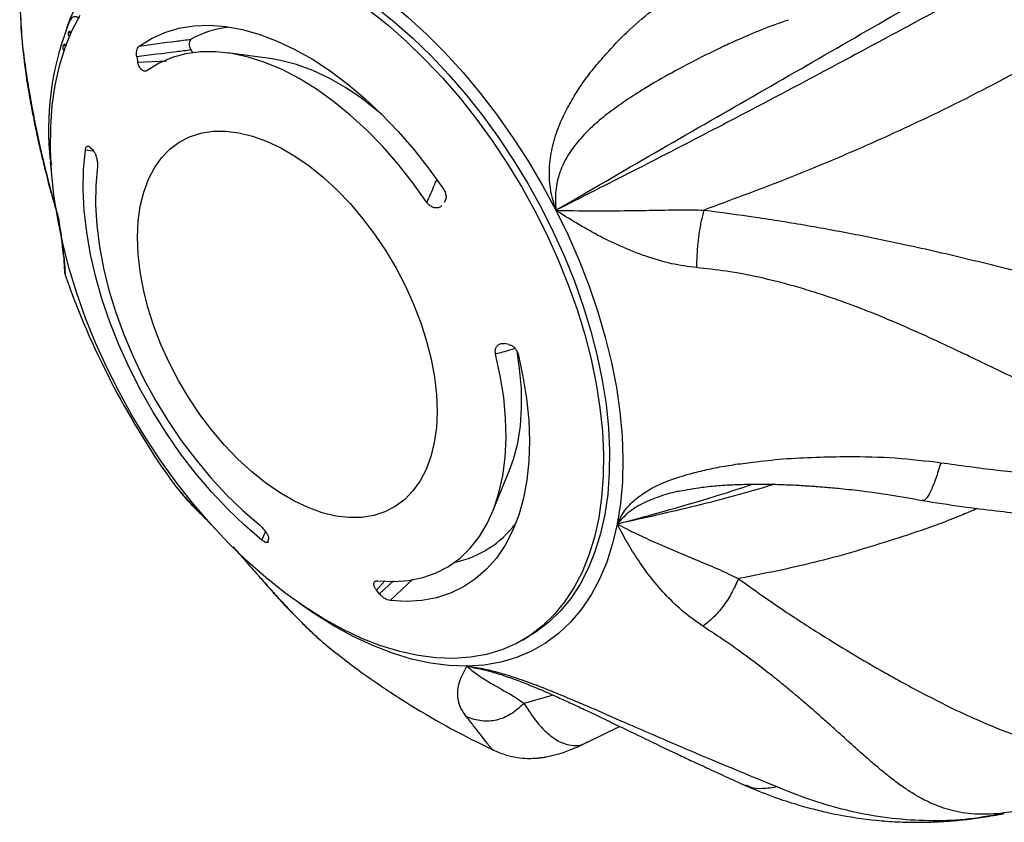
# Model space of a CAD drawing. Units: inches. Extents: x 33 to 1919, y 28 to 1228.
# Drawn here: x 1354 to 1363, y 773 to 779 of the extents above; entities that cross this region are included whole.
import ezdxf

# ---------------------------------------------------------------- set-up
doc = ezdxf.new("R2010")
doc.units = ezdxf.units.IN
doc.header["$LTSCALE"] = 115
doc.header["$MEASUREMENT"] = 0

msp = doc.modelspace()

# ---------------------------------------------------------------- linework, layer by layer
at = {"color": 7, "linetype": 'Continuous', "lineweight": 25}
for p, q in [((1354.7992989, 779.1038623), (1354.7910271, 779.099087)), ((1354.811989, 779.0968106), (1354.8038365, 779.0921043)), ((1354.7562495, 778.9954144), (1354.7479406, 778.9906178)), ((1355.8129428, 778.9504671), (1355.8252136, 778.9288341)), ((1356.4882468, 778.8766545), (1356.116924, 778.9272892)), ((1355.3595053, 778.8924985), (1355.3676905, 778.8502537)), ((1354.9692292, 778.1405205), (1354.9893239, 778.1212225)), ((1358.4647096, 776.4930247), (1358.4268112, 776.5010601)), ((1358.3282341, 775.0967727), (1358.4700771, 775.4436517)), ((1356.4569739, 774.8501321), (1356.459874, 774.8688628)), ((1357.3850319, 774.4127182), (1357.359612, 774.4447967)), ((1358.5779742, 774.0266538), (1358.6287975, 774.0559934)), ((1359.120263, 773.1748909), (1359.3872278, 773.3069614)), ((1359.1158469, 773.1767743), (1359.1185672, 773.1784757)), ((1362.5804174, 772.5806479), (1362.5971067, 772.5831909))]:
    msp.add_line(p, q, dxfattribs=at)
at = {"color": 8, "linetype": 'Continuous', "lineweight": 25}
for p, q in [((1355.3676905, 778.8502537), (1355.6077453, 778.8612064)), ((1354.4455808, 778.7032386), (1354.4386798, 778.7441879)), ((1354.9907322, 778.1057192), (1354.9307388, 778.1161981)), ((1357.9269276, 777.6824166), (1357.9369625, 777.7048029)), ((1356.402206, 774.8618098), (1356.4343587, 774.931054)), ((1357.4297999, 774.5219334), (1357.359612, 774.4447967)), ((1357.3850319, 774.4127182), (1357.501904, 774.5221993)), ((1357.6636404, 774.5342741), (1357.4727387, 774.3572445)), ((1358.8335486, 773.5676134), (1358.5900098, 773.4985213))]:
    msp.add_line(p, q, dxfattribs=at)
at = {"color": 7, "linetype": 'Continuous', "lineweight": 25, "flags": 128}
for points in [[(1356.9644229, 779.692642), (1357.1295636, 779.5954122), (1357.2941975, 779.485323), (1357.4575401, 779.3628989), (1357.6188129, 779.2287235), (1357.7772475, 779.0834361), (1357.9320888, 778.927729), (1358.082599, 778.7623444), (1358.2280607, 778.5880702), (1358.3677808, 778.4057371), (1358.5010935, 778.2162139), (1358.6273635, 778.0204038), (1358.745989, 777.8192398), (1358.8564047, 777.6136807)], [(1357.3486515, 779.3126421), (1357.5068741, 779.1865906), (1357.6626144, 779.0493115), (1357.8151137, 778.9014735), (1357.963629, 778.743797), (1358.1074368, 778.57705), (1358.2458365, 778.402045), (1358.3781537, 778.2196346), (1358.5037439, 778.0307075), (1358.6219951, 777.8361841), (1358.7323314, 777.6370121), (1358.8342151, 777.4341619), (1358.9271498, 777.2286216), (1359.0106829, 777.0213928), (1359.0844072, 776.8134849), (1359.1479637, 776.6059109), (1359.2010428, 776.3996821), (1359.2433857, 776.1958032), (1359.2747863, 775.9952675), (1359.2950915, 775.7990519), (1359.3042025, 775.6081125), (1359.3020747, 775.4233794), (1359.2887187, 775.2457526), (1359.2641994, 775.0760976), (1359.2286364, 774.9152408), (1359.1822028, 774.763966), (1359.125125, 774.6230101), (1359.0576809, 774.4930599), (1358.9801992, 774.3747484), (1358.8930573, 774.2686521), (1358.7966799, 774.1752879), (1358.6915363, 774.0951106), (1358.6287975, 774.0559934)], [(1357.2978282, 779.2833025), (1357.4560508, 779.157251), (1357.6117911, 779.0199718), (1357.7642904, 778.8721338), (1357.9128057, 778.7144573), (1358.0566135, 778.5477103), (1358.1950132, 778.3727054), (1358.3273304, 778.190295), (1358.4529206, 778.0013679), (1358.5711718, 777.8068445), (1358.6815081, 777.6076725), (1358.7833918, 777.4048222), (1358.8763265, 777.199282), (1358.9598596, 776.9920531), (1359.0335839, 776.7841452), (1359.0971404, 776.5765713), (1359.1502195, 776.3703425), (1359.1925624, 776.1664636), (1359.223963, 775.9659278), (1359.2442682, 775.7697123), (1359.2533792, 775.5787728), (1359.2512514, 775.3940397), (1359.2378954, 775.2164129), (1359.2133761, 775.0467579), (1359.1778131, 774.8859011), (1359.1313795, 774.7346263), (1359.0743017, 774.5936704), (1359.0068576, 774.4637202), (1358.9293759, 774.3454087), (1358.842234, 774.2393125), (1358.7458566, 774.1459483), (1358.640713, 774.065771), (1358.5273156, 773.9991712), (1358.4062169, 773.9464734), (1358.2780068, 773.9079344), (1358.14331, 773.8837419), (1358.0027826, 773.8740138), (1357.8571093, 773.8787974), (1357.7069999, 773.8980695), (1357.5531856, 773.9317361), (1357.3964158, 773.9796333), (1357.2374542, 774.0415277), (1357.0770754, 774.1171177), (1356.9160607, 774.2060351), (1356.7551944, 774.3078467), (1356.5952604, 774.4220564), (1356.4370379, 774.5481079), (1356.2812975, 774.6853871), (1356.1287982, 774.8332251), (1355.9802829, 774.9909016), (1355.8364751, 775.1576486), (1355.6980755, 775.3326535), (1355.5657582, 775.5150639), (1355.4401681, 775.703991), (1355.3219168, 775.8985144), (1355.2115805, 776.0976864), (1355.1096969, 776.3005367), (1355.0167621, 776.5060769), (1354.9332291, 776.7133058), (1354.8595047, 776.9212137), (1354.7959482, 777.1287876), (1354.7428692, 777.3350164), (1354.7005262, 777.5388953), (1354.6691256, 777.7394311), (1354.6488204, 777.9356466), (1354.6397095, 778.1265861), (1354.6418372, 778.3113192), (1354.6551932, 778.488946), (1354.6797125, 778.658601), (1354.7152755, 778.8194578), (1354.7617091, 778.9707326), (1354.8187869, 779.1116885), (1354.886231, 779.2416387)], [(1355.3809297, 778.9836191), (1355.4832493, 779.0477114), (1355.5937063, 779.097346), (1355.7116047, 779.1322102), (1355.8362014, 779.1520841), (1355.9667114, 779.1568427), (1356.1023122, 779.1464559), (1356.2421494, 779.1209892), (1356.3853416, 779.080603), (1356.5309867, 779.0255519), (1356.6781668, 778.9561827), (1356.8259545, 778.8729326), (1356.9734184, 778.7763262), (1357.1196293, 778.6669723), (1357.2636659, 778.5455599), (1357.4046205, 778.4128542), (1357.5416048, 778.2696913), (1357.6737557, 778.1169736), (1357.8002404, 777.9556632), (1357.9202618, 777.7867767)], [(1357.7809337, 777.6790003), (1357.6642549, 777.842568), (1357.5410178, 777.9983179), (1357.4120855, 778.1451591), (1357.2783613, 778.282063), (1357.1407819, 778.4080706), (1357.0003109, 778.5222993), (1356.8579324, 778.6239489), (1356.7146436, 778.7123073), (1356.5714483, 778.7867558), (1356.4293495, 778.8467727), (1356.2893426, 778.8919376), (1356.1524082, 778.9219342), (1356.0195057, 778.9365524), (1355.8915659, 778.9356898), (1355.769485, 778.9193524), (1355.6541182, 778.8876546), (1355.5462736, 778.8408186), (1355.4467066, 778.7791723)], [(1357.4082642, 778.4092326), (1357.3734668, 778.4388709), (1357.2382738, 778.5448322), (1357.1014614, 778.6376653), (1356.9641244, 778.7166275), (1356.8273616, 778.7810867), (1356.6922676, 778.8305273), (1356.5599234, 778.8645535), (1356.4882468, 778.8766545)], [(1355.8941085, 778.2565975), (1355.9944058, 778.2725271), (1356.1003263, 778.2738668), (1356.2109108, 778.2606044), (1356.325158, 778.2328601), (1356.442033, 778.1908852), (1356.5604776, 778.1350597), (1356.679419, 778.0658893), (1356.79778, 777.9840002), (1356.9144889, 777.8901343), (1357.0284886, 777.7851414), (1357.1387467, 777.6699724), (1357.2442648, 777.5456704), (1357.3440873, 777.4133611), (1357.4373101, 777.2742425), (1357.523089, 777.1295747), (1357.6006472, 776.9806677), (1357.6692823, 776.8288701), (1357.7283727, 776.6755566), (1357.7773833, 776.5221156), (1357.8158702, 776.3699366), (1357.843485, 776.220398), (1357.8599775, 776.0748538), (1357.8651983, 775.9346222), (1357.8591003, 775.8009731), (1357.8417385, 775.6751169), (1357.8132703, 775.5581934), (1357.7739534, 775.4512613), (1357.7241439, 775.3552892), (1357.664293, 775.2711462), (1357.5949425, 775.1995942), (1357.5167206, 775.1412812), (1357.4303357, 775.0967354), (1357.33657, 775.0663602), (1357.2362728, 775.0504306), (1357.1303522, 775.0490909), (1357.0197677, 775.0623533), (1356.9055205, 775.0900975), (1356.7886455, 775.1320725), (1356.6702009, 775.187898), (1356.5512596, 775.2570684), (1356.4328985, 775.3389574), (1356.3161896, 775.4328234), (1356.2021899, 775.5378163), (1356.0919318, 775.6529852), (1355.9864137, 775.7772872), (1355.8865912, 775.9095966), (1355.7933684, 776.0487152), (1355.7075895, 776.193383), (1355.6300313, 776.34229), (1355.5613963, 776.4940876), (1355.5023058, 776.6474011), (1355.4532952, 776.8008421), (1355.4148083, 776.953021), (1355.3871935, 777.1025597), (1355.370701, 777.2481039), (1355.3654802, 777.3883355), (1355.3715783, 777.5219845), (1355.38894, 777.6478407), (1355.4174082, 777.7647643), (1355.4567251, 777.8716963), (1355.5065346, 777.9676685), (1355.5663855, 778.0518115), (1355.635736, 778.1233635), (1355.7139579, 778.1816764), (1355.8003428, 778.2262222), (1355.8941085, 778.2565975)], [(1356.402206, 774.8618098), (1356.2586811, 774.9854101), (1356.1184071, 775.1201515), (1355.9822681, 775.2651849), (1355.8511218, 775.4195964), (1355.7257948, 775.5824131), (1355.6070767, 775.7526088), (1355.4957157, 775.929111), (1355.3924136, 776.1108077), (1355.2978212, 776.2965537), (1355.2125347, 776.4851785), (1355.1370916, 776.6754937), (1355.0719671, 776.8662998), (1355.0175718, 777.0563945), (1354.9742483, 777.2445799), (1354.9422697, 777.4296701), (1354.9218375, 777.6104988), (1354.9130805, 777.7859265), (1354.9160538, 777.9548478), (1354.9307388, 778.1161981)], [(1355.0313174, 777.9788066), (1355.0175029, 777.8219912), (1355.01567, 777.6575022), (1355.0258314, 777.4864918), (1355.047916, 777.3101579), (1355.0817691, 777.1297357), (1355.1271535, 776.946489), (1355.1837514, 776.7617014), (1355.2511663, 776.5766672), (1355.328926, 776.3926827), (1355.4164858, 776.2110365), (1355.5132323, 776.0330011), (1355.6184879, 775.8598235), (1355.7315152, 775.6927169), (1355.8515226, 775.5328517), (1355.9776694, 775.3813479), (1356.109072, 775.2392665), (1356.2448099, 775.1076029), (1356.3839324, 774.9872794)], [(1358.8564047, 777.6136807), (1358.9580844, 777.4047061), (1359.0505437, 777.1933117), (1359.1333419, 776.980505), (1359.2060843, 776.7673001), (1359.2684244, 776.554713), (1359.3200652, 776.3437568), (1359.3607604, 776.1354367), (1359.3903161, 775.9307456), (1359.4085916, 775.7306589), (1359.4154997, 775.5361301), (1359.4110075, 775.3480862), (1359.3951365, 775.1674232), (1359.3679621, 774.9950023)], [(1358.4700771, 775.4436517), (1358.5035603, 775.5366966), (1358.5379533, 775.6703806), (1358.5603265, 775.8139383), (1358.570501, 775.966221), (1358.5683953, 776.12601), (1358.5540262, 776.2920268), (1358.5320849, 776.4379916)], [(1357.3717083, 774.5217191), (1357.5022016, 774.5149669), (1357.6272718, 774.523706), (1357.7460426, 774.5478752), (1357.8576822, 774.5873052), (1357.9614085, 774.6417198), (1358.056495, 774.7107378), (1358.1422757, 774.7938759), (1358.2181495, 774.8905515), (1358.2835852, 775.0000877), (1358.3381242, 775.1217169), (1358.3813846, 775.2545874), (1358.4130634, 775.3977683), (1358.4329386, 775.5502568), (1358.440871, 775.7109845), (1358.4368051, 775.8788258), (1358.4207693, 776.052605), (1358.3928759, 776.2311046), (1358.3533204, 776.4130744)], [(1358.5406036, 776.4147904), (1358.5818089, 776.2270978), (1358.6116259, 776.0427218), (1358.6298666, 775.8628242), (1358.6364161, 775.6885387), (1358.6312331, 775.5209635), (1358.6143504, 775.3611546), (1358.5858742, 775.210119), (1358.5459841, 775.0688086), (1358.4949314, 774.9381137), (1358.4330377, 774.818858), (1358.3606932, 774.711793), (1358.2783538, 774.6175933), (1358.1865382, 774.5368525), (1358.0858251, 774.4700795), (1357.9768491, 774.417695), (1357.8602969, 774.3800291), (1357.7369031, 774.3573192), (1357.6074451, 774.3497083), (1357.4727387, 774.3572445)], [(1359.3679621, 774.9950023), (1359.329614, 774.8316449), (1359.2802749, 774.6781297), (1359.22018, 774.5351881), (1359.1496155, 774.4035013), (1359.0689177, 774.283697), (1358.9784713, 774.1763459), (1358.8787073, 774.0819598), (1358.770101, 774.0009883), (1358.65317, 773.9338174), (1358.5284716, 773.8807671), (1358.3966, 773.8420903), (1358.2581836, 773.8179712), (1358.113882, 773.8085249)]]:
    msp.add_lwpolyline(points, dxfattribs=at)
at = {"color": 8, "linetype": 'Continuous', "lineweight": 25, "flags": 128}
for points in [[(1354.6508062, 777.9106872), (1354.6455724, 777.9638219), (1354.641088, 778.0171776)], [(1358.113882, 773.8085249), (1357.964383, 773.8137963), (1357.8103989, 773.8337603), (1357.6526635, 773.8683217), (1357.4919286, 773.917316), (1357.32896, 773.9805095), (1357.1645345, 774.0576011), (1356.9994356, 774.1482235), (1356.83445, 774.2519448), (1356.7147014, 774.3355292)]]:
    msp.add_lwpolyline(points, dxfattribs=at)
at = {"color": 8, "linetype": 'Continuous', "lineweight": 25}
msp.add_arc((1356.1165348, 778.64371), 1.4302098, 134.35245662, 160.01495562, dxfattribs=at)
at = {"color": 7, "linetype": 'Continuous', "lineweight": 25}
for centre, radius, start, end in [((1357.0718173, 778.2831035), 2.4479989, 158.25070502, 184.33928222), ((1356.2337451, 778.2850769), 0.8638934, 96.93604853, 119.09144701), ((1361.2754795, 779.3517205), 6.9, 199.29941675, 215.21788873), ((1357.8433669, 775.5064951), 0.8460497, 281.70489985, 323.21739669), ((1361.2754795, 779.3517205), 6.9, 231.71442927, 244.77656929)]:
    msp.add_arc(centre, radius, start, end, dxfattribs=at)
for points, knots in [([(1354.5322782, 780.8144974), (1354.5077865, 780.692003), (1354.4589188, 780.4475924), (1354.4122007, 780.0795302), (1354.3854997, 779.713885), (1354.3818064, 779.3557582), (1354.3985013, 779.0112544), (1354.428446, 778.7989493), (1354.4431932, 778.6943933)], [0, 0, 0, 0, 0.167557536, 0.334323972, 0.50147676, 0.670019699, 0.837491375, 1, 1, 1, 1]), ([(1363.6897494, 780.1574702), (1363.4360909, 780.0252687), (1362.9298638, 779.7614339), (1362.1521628, 779.3423689), (1361.4245092, 778.9495449), (1360.7493683, 778.5893028), (1360.1307559, 778.2643446), (1359.5009982, 777.9398583), (1359.0711852, 777.7223759), (1358.856398, 777.613695)], [0, 0, 0, 0, 0.168616873, 0.336509194, 0.503437396, 0.628083245, 0.752317948, 0.876227743, 1, 1, 1, 1]), ([(1358.8564044, 777.6136807), (1358.8399052, 777.6675477), (1358.8069487, 777.7751449), (1358.7975205, 777.9444059), (1358.8172383, 778.1131568), (1358.8618519, 778.2726825), (1358.9259988, 778.4176746), (1358.9978914, 778.5478646), (1359.0772059, 778.6750007), (1359.1700345, 778.7980055), (1359.2943588, 778.9397356), (1359.4493123, 779.1072419), (1359.6496192, 779.275443), (1359.8963206, 779.4611045), (1360.1922913, 779.6446271), (1360.4335409, 779.7426033), (1360.5529982, 779.7911172)], [0, 0, 0, 0, 0.055404603, 0.11066851, 0.167689272, 0.226030785, 0.277843699, 0.328721566, 0.377194956, 0.429655552, 0.484528805, 0.567497768, 0.658161679, 0.745138726, 0.873802798, 1, 1, 1, 1]), ([(1364.1587025, 779.6663315), (1363.9389654, 779.5165521), (1363.4992918, 779.2168576), (1362.7879533, 778.806522), (1362.0902104, 778.4461064), (1361.4110031, 778.1336573), (1360.7633727, 777.8625792), (1360.3142905, 777.6972076), (1360.0913252, 777.615102)], [0, 0, 0, 0, 0.183980603, 0.368128101, 0.552737414, 0.703710229, 0.85289476, 1, 1, 1, 1]), ([(1354.8808627, 779.2177724), (1354.8723818, 779.2215776), (1354.8511026, 779.2311251), (1354.8255774, 779.2277754), (1354.807628, 779.2104858), (1354.7997773, 779.1938033), (1354.7980814, 779.1901997)], [0, 0, 0, 0, 0.22063573, 0.553593599, 0.903570029, 1, 1, 1, 1]), ([(1360.3730011, 779.035573), (1360.4401916, 779.0652886), (1360.5813315, 779.1277091), (1360.723552, 779.1775659), (1360.7980675, 779.203688)], [0, 0, 0, 0, 0.4760564723, 1, 1, 1, 1]), ([(1354.8038365, 779.0921043), (1354.8025321, 779.0937667), (1354.799923, 779.0970917), (1354.7958256, 779.0996626), (1354.7921229, 779.1000104), (1354.7891761, 779.0979125), (1354.7872761, 779.0937323), (1354.7865606, 779.0880497), (1354.7871039, 779.0814093), (1354.7889104, 779.0744938), (1354.7912294, 779.0694528), (1354.7928434, 779.0670204), (1354.7932382, 779.0664254)], [0, 0, 0, 0, 0.109933569, 0.21988826, 0.329674361, 0.437929069, 0.541857222, 0.645475882, 0.7484956, 0.855099056, 0.964555219, 1, 1, 1, 1]), ([(1354.811989, 779.0968106), (1354.8106927, 779.0984913), (1354.8081001, 779.1018528), (1354.8040824, 779.1043204), (1354.8010609, 779.104977), (1354.7997788, 779.1039002), (1354.7994472, 779.1036218)], [0, 0, 0, 0, 0.298774022, 0.597604063, 0.895945888, 1, 1, 1, 1]), ([(1354.7439856, 778.9854311), (1354.7433518, 778.9832548), (1354.7420845, 778.978903), (1354.7422168, 778.9699585), (1354.7439719, 778.960397), (1354.7471259, 778.9516343), (1354.750028, 778.9470017), (1354.7512733, 778.9450136)], [0, 0, 0, 0, 0.205488887, 0.410922965, 0.619409476, 0.836675485, 1, 1, 1, 1]), ([(1354.7656959, 778.9807188), (1354.763847, 778.9830365), (1354.7601491, 778.9876719), (1354.7544745, 778.9913175), (1354.7494348, 778.9918594), (1354.7459122, 778.9894668), (1354.744497, 778.9865024), (1354.7439856, 778.9854311)], [0, 0, 0, 0, 0.219447006, 0.438895141, 0.659049595, 0.876784486, 1, 1, 1, 1]), ([(1354.7738299, 778.9854144), (1354.7719914, 778.9877576), (1354.7683143, 778.9924439), (1354.7627601, 778.9959376), (1354.7586377, 778.9969313), (1354.7569076, 778.9954558), (1354.7564597, 778.9950738)], [0, 0, 0, 0, 0.298140298, 0.596274802, 0.895496142, 1, 1, 1, 1]), ([(1355.3595053, 778.8924985), (1355.3582828, 778.9015184), (1355.3558388, 778.9195512), (1355.3586228, 778.9453093), (1355.3659299, 778.967029), (1355.3744457, 778.9785907), (1355.3799644, 778.9828705), (1355.3809297, 778.9836191)], [0, 0, 0, 0, 0.230258844, 0.460341181, 0.695690903, 0.946774657, 1, 1, 1, 1]), ([(1355.3809297, 778.9836191), (1355.4832742, 778.9977614), (1355.6273717, 779.0176733), (1355.771852, 779.034973), (1355.8137158, 779.0399857)], [0, 0, 0, 0, 0.710245217, 1, 1, 1, 1]), ([(1355.8137158, 779.0399857), (1355.8095067, 779.0367127), (1355.8010711, 779.0301533), (1355.7956961, 779.0116605), (1355.7970804, 778.9896533), (1355.8034863, 778.968545), (1355.8100986, 778.9559043), (1355.8129428, 778.9504671)], [0, 0, 0, 0, 0.222540662, 0.445989715, 0.651542468, 0.85011484, 1, 1, 1, 1]), ([(1360.3731011, 779.0353469), (1360.3575057, 779.028452), (1360.3038538, 779.004732), (1360.251356, 778.9785981), (1360.2141182, 778.9600607)], [0, 0, 0, 0, 0.290678003, 1, 1, 1, 1]), ([(1355.8129428, 778.9504671), (1355.7713438, 778.9456077), (1355.6199765, 778.9279254), (1355.4689943, 778.9073902), (1355.3595053, 778.8924985)], [0, 0, 0, 0, 0.274821702, 1, 1, 1, 1]), ([(1355.4467066, 778.7791723), (1355.4410981, 778.776428), (1355.4298888, 778.7709432), (1355.4105683, 778.7767985), (1355.3922533, 778.7926309), (1355.3762819, 778.8179789), (1355.3705385, 778.8395548), (1355.3676905, 778.8502537)], [0, 0, 0, 0, 0.199097514, 0.397922188, 0.602915739, 0.803096231, 1, 1, 1, 1]), ([(1354.4386793, 778.7441797), (1354.4484589, 778.6849811), (1354.4687069, 778.5624142), (1354.5064016, 778.3598458), (1354.5499776, 778.1526065), (1354.5978527, 777.9473962), (1354.6486066, 777.7487237), (1354.6860993, 777.6189038), (1354.7046483, 777.554677)], [0, 0, 0, 0, 0.164119892, 0.339799687, 0.51553827, 0.683103539, 0.843219332, 1, 1, 1, 1]), ([(1354.4406278, 778.7026471), (1354.4474777, 778.6612637), (1354.459225, 778.5902926), (1354.4765779, 778.4940524), (1354.4908792, 778.4180661), (1354.5044205, 778.3492524), (1354.5191386, 778.2780131), (1354.5349177, 778.2045789), (1354.5505398, 778.1347918), (1354.5648726, 778.0730482), (1354.5793619, 778.0124498), (1354.5961808, 777.944272), (1354.6159746, 777.8671105), (1354.6390559, 777.780779), (1354.6678119, 777.677325), (1354.6911495, 777.5996218), (1354.7046483, 777.554677)], [0, 0, 0, 0, 0.1175939138, 0.2016694268, 0.260182628, 0.3200270026, 0.3832813498, 0.4472309012, 0.5110100119, 0.5636098556, 0.6059428777, 0.6662713183, 0.7377321418, 0.8023914023, 0.8856998531, 1, 1, 1, 1]), ([(1354.6308356, 778.097882), (1354.6322411, 778.0790677), (1354.6347093, 778.046027), (1354.644857, 778.0100989), (1354.6492263, 777.9946294)], [0, 0, 0, 0, 0.569429789, 1, 1, 1, 1]), ([(1354.9307388, 778.1161981), (1354.9322273, 778.1235667), (1354.9352079, 778.138321), (1354.9451414, 778.1492588), (1354.9570582, 778.1502243), (1354.9654577, 778.1435275), (1354.9692292, 778.1405205)], [0, 0, 0, 0, 0.269419437, 0.539458417, 0.793207557, 1, 1, 1, 1]), ([(1354.9893239, 778.1212225), (1354.9938356, 778.1160432), (1355.0028486, 778.1056967), (1355.0150059, 778.0810156), (1355.0249309, 778.0519719), (1355.0314026, 778.0198605), (1355.0329062, 777.9947687), (1355.0316669, 777.9823178), (1355.0313174, 777.9788066)], [0, 0, 0, 0, 0.1704117268, 0.340428125, 0.5207768191, 0.7157187242, 0.9198323282, 1, 1, 1, 1]), ([(1357.9202618, 777.7867767), (1357.9255541, 777.7775412), (1357.9361509, 777.7590489), (1357.9415209, 777.7283439), (1357.9384412, 777.7013373), (1357.9304954, 777.6882797), (1357.9269276, 777.6824166)], [0, 0, 0, 0, 0.269419437, 0.539458417, 0.793207557, 1, 1, 1, 1]), ([(1357.9054399, 777.6541573), (1357.8999724, 777.6485714), (1357.88905, 777.6374126), (1357.8659358, 777.6311048), (1357.8401197, 777.6332256), (1357.8129955, 777.645364), (1357.7929152, 777.6625596), (1357.7835693, 777.6753839), (1357.7809337, 777.6790003)], [0, 0, 0, 0, 0.170411727, 0.340428125, 0.520776819, 0.715718724, 0.919832328, 1, 1, 1, 1]), ([(1360.0282381, 777.1347603), (1359.9589108, 777.1439082), (1359.8153729, 777.1628484), (1359.6045891, 777.2284722), (1359.3982083, 777.3084646), (1359.2054744, 777.4034391), (1359.0258938, 777.5052639), (1358.912505, 777.5778055), (1358.8564073, 777.6136946)], [0, 0, 0, 0, 0.164119892, 0.339799687, 0.51553827, 0.683103539, 0.843219332, 1, 1, 1, 1]), ([(1358.8564122, 777.6136944), (1358.9550752, 777.6112532), (1359.1591064, 777.6062048), (1359.4370424, 777.6108016), (1359.6847787, 777.6137652), (1359.892194, 777.6178208), (1360.0261165, 777.6159673), (1360.0912249, 777.6150662)], [0, 0, 0, 0, 0.240213619, 0.496752053, 0.674339531, 0.841675427, 1, 1, 1, 1]), ([(1360.0915706, 777.6149694), (1360.0830682, 777.5836375), (1360.066963, 777.5242889), (1360.0469029, 777.4033827), (1360.0332254, 777.2684732), (1360.0299611, 777.1809521), (1360.0282378, 777.134747)], [0, 0, 0, 0, 0.263965454, 0.5, 0.736034546, 1, 1, 1, 1]), ([(1360.0915706, 777.6149694), (1360.2342714, 777.5961938), (1360.5201735, 777.5585767), (1360.9544296, 777.4884953), (1361.3832553, 777.4091138), (1361.848532, 777.3124407), (1362.3450474, 777.1971794), (1362.867874, 777.0638197), (1363.3288758, 776.9405332), (1363.7322781, 776.8360832), (1364.0829922, 776.7525925), (1364.4245324, 776.6846103), (1364.7214529, 776.6450367), (1364.975985, 776.6350743), (1365.1898032, 776.6476714), (1365.3818598, 776.6835574), (1365.5511557, 776.7393598), (1365.6974486, 776.8088232), (1365.8380095, 776.8960378), (1365.9247457, 776.9690029), (1365.9683782, 777.0057078)], [0, 0, 0, 0, 0.065949861, 0.132131137, 0.198129285, 0.263106003, 0.348829779, 0.434215787, 0.518990673, 0.581393294, 0.642973523, 0.704066623, 0.764720651, 0.804484455, 0.843868112, 0.883230194, 0.912508117, 0.941514408, 0.970578991, 1, 1, 1, 1]), ([(1354.7046488, 777.5546835), (1354.7094252, 777.523938), (1354.7185772, 777.4650275), (1354.7285944, 777.3928351), (1354.7355538, 777.3365423), (1354.7396623, 777.2961091), (1354.7423141, 777.2689599), (1354.7441059, 777.2479688), (1354.7451243, 777.2455239), (1354.7457384, 777.2440497)], [0, 0, 0, 0, 0.172863761, 0.331219285, 0.478635247, 0.616206418, 0.733221569, 0.839135582, 1, 1, 1, 1]), ([(1354.7497633, 777.2378862), (1354.7498542, 777.2318779), (1354.7504459, 777.1927726), (1354.7532042, 777.1543422), (1354.7561581, 777.1168637), (1354.758145, 777.0962519), (1354.7610868, 777.0785568), (1354.7627679, 777.0729866), (1354.7635999, 777.0702302)], [0, 0, 0, 0, 0.058186263, 0.378704931, 0.527604389, 0.669078026, 0.836243404, 1, 1, 1, 1]), ([(1366.1280717, 775.9645724), (1366.0645118, 775.9242218), (1365.937484, 775.8435789), (1365.7391276, 775.7471194), (1365.5360938, 775.6691771), (1365.3473064, 775.6167859), (1365.1744424, 775.5836072), (1365.0183458, 775.5646983), (1364.859905, 775.556246), (1364.6990616, 775.5581548), (1364.5308359, 775.5706307), (1364.3548887, 775.5946447), (1364.1708624, 775.6310455), (1363.9832064, 775.6788954), (1363.8014662, 775.7348185), (1363.6245208, 775.7972378), (1363.4510549, 775.8647027), (1363.2699134, 775.9407125), (1363.0854447, 776.0228059), (1362.8948962, 776.1113738), (1362.695194, 776.2065625), (1362.4909536, 776.304942), (1362.2812707, 776.4060189), (1362.0585194, 776.5115607), (1361.839904, 776.6110968), (1361.6383583, 776.6982007), (1361.4731473, 776.7656046), (1361.3170692, 776.825596), (1361.1619247, 776.8812037), (1361.0050524, 776.9328588), (1360.8012326, 776.9938568), (1360.5597138, 777.0546889), (1360.2856959, 777.1074954), (1360.111283, 777.1259568), (1360.0282378, 777.134747)], [0, 0, 0, 0, 0.036384028, 0.072715417, 0.109177034, 0.145945457, 0.172880562, 0.200080957, 0.22760249, 0.255495175, 0.283802729, 0.315106786, 0.347024516, 0.379585561, 0.412809945, 0.441617841, 0.47161512, 0.50278732, 0.535112477, 0.566158457, 0.599623619, 0.635441336, 0.667278075, 0.701913601, 0.74225563, 0.769860783, 0.794637786, 0.81702321, 0.839511078, 0.86295717, 0.885222436, 0.927136643, 0.965306716, 1, 1, 1, 1]), ([(1358.3533204, 776.4130744), (1358.35179, 776.4232108), (1358.3487312, 776.4434697), (1358.3567104, 776.4707097), (1358.3731832, 776.4914097), (1358.397552, 776.5037231), (1358.417112, 776.5019429), (1358.4268112, 776.5010601)], [0, 0, 0, 0, 0.199097514, 0.397922188, 0.602915739, 0.803096231, 1, 1, 1, 1]), ([(1358.4647096, 776.4930247), (1358.4727349, 776.4905359), (1358.4887794, 776.4855602), (1358.5107368, 776.4685953), (1358.5284898, 776.4464889), (1358.5372293, 776.4274446), (1358.5401013, 776.4166742), (1358.5406036, 776.4147904)], [0, 0, 0, 0, 0.230258844, 0.460341181, 0.695690903, 0.946774657, 1, 1, 1, 1]), ([(1362.0679431, 775.5072726), (1362.2248509, 775.4855418), (1362.5357866, 775.4424791), (1362.9895258, 775.3996985), (1363.4268314, 775.375845), (1363.8461502, 775.3733422), (1364.2911478, 775.3947902), (1364.7568517, 775.4501432), (1365.2397846, 775.5534229), (1365.6986983, 775.6974886), (1365.980753, 775.8318555), (1366.1213948, 775.8988552)], [0, 0, 0, 0, 0.104009288, 0.206109603, 0.306219479, 0.404279446, 0.500253874, 0.626080839, 0.749815888, 0.875249959, 1, 1, 1, 1]), ([(1359.3679618, 774.9950024), (1359.3860922, 775.032375), (1359.4223069, 775.1070254), (1359.5154671, 775.2030936), (1359.6331399, 775.2844041), (1359.7663347, 775.3489898), (1359.9073228, 775.3966075), (1360.0457685, 775.4335046), (1360.1882918, 775.4666799), (1360.3395328, 775.4921496), (1360.5280271, 775.5150242), (1360.7564738, 775.5425602), (1361.0225329, 775.553447), (1361.3359231, 775.5608359), (1361.6873182, 775.5529396), (1361.9419051, 775.5224485), (1362.0679664, 775.5073505)], [0, 0, 0, 0, 0.055404603, 0.11066851, 0.167689272, 0.226030785, 0.277843699, 0.328721566, 0.377194956, 0.429655552, 0.484528805, 0.567497768, 0.658161679, 0.745138726, 0.873802798, 1, 1, 1, 1]), ([(1361.9144851, 775.1916103), (1362.0241278, 775.174559), (1362.230037, 775.1425367), (1362.5157676, 775.1063684), (1362.7600893, 775.0806686), (1362.9638227, 775.0636698), (1363.127744, 775.0530933), (1363.2565858, 775.0468483), (1363.3548838, 775.0433625), (1363.4350218, 775.0413493), (1363.5049834, 775.040212), (1363.5774246, 775.0396728), (1363.6747689, 775.0398931), (1363.8143207, 775.0423354), (1364.0077495, 775.0504164), (1364.2482115, 775.0685322), (1364.5093538, 775.0998027), (1364.783723, 775.1466186), (1365.0650725, 775.2102136), (1365.3681576, 775.2998328), (1365.6819068, 775.4158523), (1365.8848448, 775.5173241), (1365.9866624, 775.5682343)], [0, 0, 0, 0, 0.072886076, 0.136880184, 0.192097917, 0.238563557, 0.276245049, 0.305081947, 0.327936576, 0.344770788, 0.361128014, 0.377007307, 0.395719703, 0.429796309, 0.476010949, 0.534265523, 0.604340938, 0.668981715, 0.741393623, 0.821813314, 0.910600567, 1, 1, 1, 1]), ([(1362.0679431, 775.5072726), (1362.0538869, 775.4619952), (1362.0278359, 775.3780808), (1361.9887108, 775.2777726), (1361.9539771, 775.2148559), (1361.9284894, 775.1874747), (1361.9173814, 775.1940716), (1361.9144521, 775.1958113)], [0, 0, 0, 0, 0.284864519, 0.527951142, 0.738632531, 0.931075816, 1, 1, 1, 1]), ([(1355.6378796, 775.3733347), (1355.6594197, 775.3440932), (1355.6960149, 775.2944136), (1355.7420902, 775.239709), (1355.7856361, 775.190305), (1355.8230333, 775.1501727), (1355.860834, 775.1113413), (1355.8963154, 775.0762062), (1355.9294348, 775.0443874), (1355.9519368, 775.0239891), (1355.9597631, 775.0168945)], [0, 0, 0, 0, 0.219353236, 0.372667795, 0.478726841, 0.626757272, 0.718151842, 0.813940844, 0.935287608, 1, 1, 1, 1]), ([(1359.885463, 775.2696481), (1359.9479105, 775.2814559), (1360.0555041, 775.3018002), (1360.2110166, 775.3171047), (1360.3574913, 775.3258762), (1360.5038729, 775.3278453), (1360.6534296, 775.3281393), (1360.7751109, 775.3242517), (1360.869875, 775.3195273), (1360.9319751, 775.3156756), (1360.9827757, 775.3122265), (1361.0359584, 775.3086698), (1361.1178627, 775.3023365), (1361.2469756, 775.2906702), (1361.4292894, 775.2704165), (1361.6587092, 775.2392887), (1361.8235213, 775.208624), (1361.9138062, 775.1918257)], [0, 0, 0, 0, 0.0963560566, 0.1660160828, 0.2324574845, 0.3091516043, 0.3786092973, 0.4493095835, 0.4854939734, 0.5160808658, 0.5394390353, 0.5593297744, 0.593403741, 0.6584060877, 0.7480417077, 0.8619760676, 1, 1, 1, 1]), ([(1356.3839324, 774.9872794), (1356.3917885, 774.9803013), (1356.4074899, 774.9663547), (1356.429676, 774.9395199), (1356.4474666, 774.9121943), (1356.4593548, 774.8862436), (1356.4597019, 774.8746244), (1356.459874, 774.8688628)], [0, 0, 0, 0, 0.199097514, 0.397922188, 0.602915739, 0.803096231, 1, 1, 1, 1]), ([(1360.0823965, 774.142773), (1360.0294245, 774.1798684), (1359.9197493, 774.2566721), (1359.7804449, 774.3931736), (1359.652523, 774.5389542), (1359.5442169, 774.6897705), (1359.4503925, 774.840904), (1359.3952526, 774.9440015), (1359.3679728, 774.9950077)], [0, 0, 0, 0, 0.164119892, 0.339799687, 0.51553827, 0.683103539, 0.843219332, 1, 1, 1, 1]), ([(1359.3679767, 774.9950056), (1359.4480289, 774.9543556), (1359.6135737, 774.8702931), (1359.8427914, 774.7741936), (1360.0464066, 774.6879965), (1360.217439, 774.6181682), (1360.3265984, 774.5652305), (1360.3796678, 774.5394941)], [0, 0, 0, 0, 0.240213619, 0.496752053, 0.674339531, 0.841675427, 1, 1, 1, 1]), ([(1356.1634537, 774.8051934), (1356.1962452, 774.76778), (1356.267333, 774.6866725), (1356.3404177, 774.6030078), (1356.3784149, 774.5603387), (1356.3818026, 774.5565345)], [0, 0, 0, 0, 0.438176007, 0.94990989, 1, 1, 1, 1]), ([(1356.4569739, 774.8501321), (1356.4557481, 774.8468206), (1356.4532974, 774.8402001), (1356.4419286, 774.8391267), (1356.4261132, 774.8448504), (1356.4118845, 774.8540802), (1356.4036468, 774.8606591), (1356.402206, 774.8618098)], [0, 0, 0, 0, 0.230258844, 0.460341181, 0.695690903, 0.946774657, 1, 1, 1, 1]), ([(1356.3775338, 774.5612903), (1356.4026552, 774.5322046), (1356.4522339, 774.4748019), (1356.5177504, 774.4007712), (1356.5726579, 774.340387), (1356.6192511, 774.2918148), (1356.6609118, 774.2493691), (1356.7063459, 774.2032621), (1356.7617827, 774.1478628), (1356.8232534, 774.0885519), (1356.906219, 774.0123565), (1356.9664987, 773.963254), (1356.9997434, 773.9361737)], [0, 0, 0, 0, 0.110272809, 0.217630721, 0.321131847, 0.401103521, 0.471179047, 0.547789922, 0.641122296, 0.754301001, 0.864495233, 1, 1, 1, 1]), ([(1357.359612, 774.4447967), (1357.3545087, 774.4520641), (1357.344314, 774.466582), (1357.3373443, 774.4872219), (1357.337297, 774.5049438), (1357.3456112, 774.5177941), (1357.3586921, 774.5225176), (1357.3688452, 774.5218948), (1357.3717083, 774.5217191)], [0, 0, 0, 0, 0.170411727, 0.340428125, 0.520776819, 0.715718724, 0.919832328, 1, 1, 1, 1]), ([(1360.3799148, 774.5392294), (1360.3613287, 774.4978985), (1360.3261232, 774.4196101), (1360.2519921, 774.3052329), (1360.1676298, 774.2084136), (1360.1118407, 774.1654492), (1360.082388, 774.142767)], [0, 0, 0, 0, 0.263965454, 0.5, 0.736034546, 1, 1, 1, 1]), ([(1360.3799148, 774.5392294), (1360.4894662, 774.4610277), (1360.7089533, 774.30435), (1361.0241815, 774.0997624), (1361.3236058, 773.9146481), (1361.6355894, 773.73366), (1361.9544148, 773.5606424), (1362.2752596, 773.401874), (1362.5482518, 773.2840404), (1362.7840782, 773.2025961), (1362.9897336, 773.1502613), (1363.1943542, 773.1205324), (1363.3807846, 773.1173758), (1363.5526626, 773.1363815), (1363.70812, 773.1693351), (1363.8611516, 773.2172154), (1364.0094883, 773.2763798), (1364.1495789, 773.3420404), (1364.2956884, 773.4190177), (1364.3965696, 773.4796701), (1364.4473176, 773.5101811)], [0, 0, 0, 0, 0.065949861, 0.132131137, 0.198129285, 0.263106003, 0.348829779, 0.434215787, 0.518990673, 0.581393294, 0.642973523, 0.704066623, 0.764720651, 0.804484455, 0.843868112, 0.883230194, 0.912508117, 0.941514408, 0.970578991, 1, 1, 1, 1]), ([(1357.4727387, 774.3572445), (1357.4653235, 774.3587451), (1357.450476, 774.3617499), (1357.4249216, 774.3755994), (1357.4018697, 774.3934345), (1357.3902496, 774.4067426), (1357.3850319, 774.4127182)], [0, 0, 0, 0, 0.269419437, 0.539458417, 0.793207557, 1, 1, 1, 1]), ([(1358.1116088, 773.3856085), (1358.0941485, 773.4107491), (1358.0579982, 773.4628012), (1358.039186, 773.5351296), (1358.0353902, 773.6076769), (1358.0505303, 773.6762104), (1358.0770765, 773.7420421), (1358.1017087, 773.7865163), (1358.1138952, 773.8085193)], [0, 0, 0, 0, 0.164119892, 0.339799687, 0.51553827, 0.683103539, 0.843219332, 1, 1, 1, 1]), ([(1358.1138819, 773.8085251), (1358.1564846, 773.8006762), (1358.2370492, 773.7858334), (1358.3648585, 773.7502013), (1358.4801438, 773.7115294), (1358.5913515, 773.6703573), (1358.6937919, 773.6288455), (1358.7896337, 773.5876015), (1358.8847898, 773.5446164), (1358.9898092, 773.4968235), (1359.1149189, 773.4384042), (1359.2484452, 773.3738789), (1359.3993403, 773.3009854), (1359.5618313, 773.2234766), (1359.7217701, 773.1454643), (1359.861884, 773.0791213), (1359.9899496, 773.0188257), (1360.1241999, 772.956441), (1360.2799834, 772.8848156), (1360.3837777, 772.837529), (1360.4397385, 772.8120343)], [0, 0, 0, 0, 0.055330829, 0.104634245, 0.149560247, 0.186293436, 0.229471664, 0.264959639, 0.295475159, 0.339351083, 0.387148314, 0.443420459, 0.501561547, 0.573773788, 0.647822835, 0.712901755, 0.764565416, 0.829665644, 0.908163959, 1, 1, 1, 1]), ([(1358.1138819, 773.8085251), (1358.155971, 773.8029823), (1358.2400423, 773.7919107), (1358.387707, 773.7551843), (1358.5455382, 773.7056141), (1358.7043057, 773.6481524), (1358.8573097, 773.5864047), (1359.0000991, 773.5264955), (1359.1431217, 773.4664832), (1359.2875768, 773.4033462), (1359.4606905, 773.3261569), (1359.6689175, 773.2381961), (1359.8951622, 773.1382867), (1360.1554985, 773.0289467), (1360.4335129, 772.9139747), (1360.6146495, 772.8385467), (1360.7043412, 772.8011978)], [0, 0, 0, 0, 0.055404603, 0.11066851, 0.167689272, 0.226030785, 0.277843699, 0.328721566, 0.377194956, 0.429655552, 0.484528805, 0.567497768, 0.658161679, 0.745138726, 0.873802798, 1, 1, 1, 1]), ([(1358.1138969, 773.8085178), (1358.1492021, 773.7799807), (1358.2222119, 773.7209671), (1358.3338364, 773.6564186), (1358.4323315, 773.5992685), (1358.5164361, 773.5533089), (1358.5658907, 773.5164314), (1358.5899338, 773.4985029)], [0, 0, 0, 0, 0.240213619, 0.4967520527, 0.6743395305, 0.8416754269, 1, 1, 1, 1]), ([(1358.589967, 773.4983105), (1358.5543829, 773.4660325), (1358.4869799, 773.4048921), (1358.3624227, 773.353051), (1358.2321509, 773.3448581), (1358.1532507, 773.3715316), (1358.1115969, 773.3856134)], [0, 0, 0, 0, 0.2639654538, 0.5, 0.7360345462, 1, 1, 1, 1]), ([(1358.3353399, 773.1094435), (1358.3714204, 773.094273), (1358.4373631, 773.0665467), (1358.5336191, 773.0461454), (1358.6116394, 773.0392319), (1358.671246, 773.0403557), (1358.7083345, 773.0432142), (1358.7414018, 773.0470701), (1358.7950624, 773.0556546), (1358.8750802, 773.0747311), (1358.9882872, 773.1129528), (1359.0727435, 773.1525414), (1359.1186152, 773.1740436)], [0, 0, 0, 0, 0.121150207, 0.221420814, 0.315522879, 0.380874341, 0.423577388, 0.468851151, 0.519340076, 0.650836411, 0.810355121, 1, 1, 1, 1]), ([(1360.7042705, 772.8011841), (1360.6625659, 772.7951953), (1360.585273, 772.7840959), (1360.494927, 772.7879901), (1360.4532116, 772.8095428), (1360.4413486, 772.8156719)], [0, 0, 0, 0, 0.456110853, 0.845329022, 1, 1, 1, 1]), ([(1360.4430569, 772.8105641), (1360.5144411, 772.781196), (1360.6474148, 772.7264894), (1360.8338771, 772.6643051), (1360.992323, 772.6192253), (1361.122498, 772.5881003), (1361.3114817, 772.5496131), (1361.5184548, 772.521155), (1361.7463204, 772.5076034), (1361.8762997, 772.5062482), (1361.9715351, 772.508145), (1362.0488888, 772.5110658), (1362.1496702, 772.5173284), (1362.2755393, 772.5291219), (1362.4267162, 772.5483794), (1362.5373053, 772.5685256), (1362.5965694, 772.5793219)], [0, 0, 0, 0, 0.107459436, 0.200174243, 0.278285406, 0.341835452, 0.390832925, 0.550135028, 0.632836056, 0.707100559, 0.73203151, 0.765979506, 0.809780572, 0.863409684, 0.926801982, 1, 1, 1, 1])]:
    msp.add_open_spline(points, degree=3, knots=knots, dxfattribs=at)
at = {"color": 8, "linetype": 'Continuous', "lineweight": 25}
for points, knots in [([(1354.5315844, 780.808157), (1354.5285297, 780.79495), (1354.5035435, 780.6869233), (1354.4729373, 780.5128249), (1354.4396443, 780.2937039), (1354.4185245, 780.1173608), (1354.403143, 779.9537952), (1354.3922538, 779.7943802), (1354.385687, 779.6367237), (1354.3827601, 779.4365578), (1354.3887052, 779.2079579), (1354.4074202, 778.9605576), (1354.4285968, 778.8139797), (1354.4386798, 778.7441879)], [0, 0, 0, 0, 0.018501675, 0.151334417, 0.242228909, 0.323811253, 0.397518929, 0.47156392, 0.54876402, 0.62207606, 0.760085454, 0.885766677, 1, 1, 1, 1]), ([(1358.856398, 777.613695), (1359.1328355, 777.7746718), (1359.6863629, 778.0970053), (1360.5026408, 778.5653532), (1361.3041195, 779.0263432), (1362.0006848, 779.4291769), (1362.4192338, 779.6813269), (1362.5856316, 779.7815714)], [0, 0, 0, 0, 0.213292225, 0.427087846, 0.641776636, 0.857585118, 1, 1, 1, 1]), ([(1360.2141182, 778.9600607), (1360.1696359, 778.9387821), (1360.038714, 778.8761539), (1359.8311796, 778.7655939), (1359.6164486, 778.6436077), (1359.4410495, 778.5304618), (1359.2996363, 778.4297123), (1359.1665027, 778.3223017), (1359.0503992, 778.2037672), (1358.9519324, 778.0734701), (1358.8840116, 777.9314458), (1358.848201, 777.7754085), (1358.8536457, 777.6680679), (1358.8564044, 777.6136807)], [0, 0, 0, 0, 0.072879887, 0.214502953, 0.346375858, 0.436446276, 0.520509013, 0.60098888, 0.686904667, 0.764257513, 0.841277651, 0.919578743, 1, 1, 1, 1]), ([(1357.7809337, 777.6790003), (1357.8023363, 777.7284685), (1357.8298939, 777.792163), (1357.856057, 777.8535465), (1357.8619006, 777.8672566)], [0, 0, 0, 0, 0.776647751, 1, 1, 1, 1]), ([(1354.7046488, 777.5546835), (1354.7120981, 777.5088721), (1354.7269777, 777.4173656), (1354.7423422, 777.3058167), (1354.7524339, 777.2168744), (1354.75824, 777.1528565), (1354.76024, 777.112713), (1354.7612973, 777.088429), (1354.7629623, 777.0727292), (1354.7634774, 777.0717375), (1354.7636752, 777.0713568)], [0, 0, 0, 0, 0.135993894, 0.271642442, 0.411603297, 0.554806012, 0.681983892, 0.806866642, 0.925847463, 1, 1, 1, 1]), ([(1358.5165196, 776.4596399), (1358.5006447, 776.4548148), (1358.4479977, 776.4388127), (1358.3922548, 776.4236589), (1358.3533204, 776.4130744)], [0, 0, 0, 0, 0.30153598, 1, 1, 1, 1]), ([(1355.6386, 775.372651), (1355.6560717, 775.3489011), (1355.6920034, 775.300058), (1355.7647726, 775.2156191), (1355.8495299, 775.1260395), (1355.9122627, 775.062771), (1355.9478657, 775.0303738), (1355.9506389, 775.0278502)], [0, 0, 0, 0, 0.243433108, 0.50063254, 0.745870048, 0.980204991, 1, 1, 1, 1]), ([(1360.6755218, 775.3266396), (1360.671869, 775.3254721), (1360.4586022, 775.2573128), (1360.025103, 775.1426232), (1359.5859191, 775.0439703), (1359.3679623, 774.9950111)], [0, 0, 0, 0, 0.008701732, 0.508041448, 1, 1, 1, 1]), ([(1359.3679649, 774.9950118), (1359.6615831, 775.0746732), (1360.0442921, 775.1785057), (1360.410743, 775.2992358), (1360.496049, 775.3273406)], [0, 0, 0, 0, 0.767210173, 1, 1, 1, 1]), ([(1359.8878067, 775.269551), (1359.881107, 775.2682471), (1359.822729, 775.2568851), (1359.7165042, 775.2257359), (1359.5770898, 775.1696466), (1359.4558553, 775.0934142), (1359.3975194, 775.0280972), (1359.3679618, 774.9950024)], [0, 0, 0, 0, 0.0310352395, 0.2704261648, 0.5087874295, 0.7511129823, 1, 1, 1, 1]), ([(1362.3735769, 775.1255693), (1362.3325091, 775.1077704), (1362.0901539, 775.0027331), (1361.6362067, 774.850623), (1361.0159017, 774.665304), (1360.5908145, 774.5812452), (1360.3797625, 774.5395107)], [0, 0, 0, 0, 0.064431262, 0.380231086, 0.692290238, 1, 1, 1, 1]), ([(1356.3818026, 774.5565345), (1356.4143813, 774.5198093), (1356.4789537, 774.4470182), (1356.5665607, 774.3503005), (1356.6483203, 774.2628117), (1356.728699, 774.1806605), (1356.8064182, 774.1042835), (1356.8955704, 774.0224498), (1356.9640577, 773.9621877), (1357.0002058, 773.9358413), (1357.0004246, 773.9356818)], [0, 0, 0, 0, 0.133660587, 0.2649215, 0.393813598, 0.516614286, 0.649516013, 0.788529876, 0.998720366, 1, 1, 1, 1]), ([(1362.7588131, 772.6138055), (1362.7385607, 772.6092349), (1362.6812071, 772.5962915), (1362.5891544, 772.5826404), (1362.4817389, 772.5730122), (1362.3756486, 772.5725891), (1362.2728651, 772.581433), (1362.1780724, 772.5990832), (1362.0895597, 772.6243661), (1362.0055504, 772.6563748), (1361.9199991, 772.6972536), (1361.8344078, 772.7463437), (1361.7468992, 772.8043195), (1361.6551025, 772.8721706), (1361.5601527, 772.9486395), (1361.4610376, 773.0337046), (1361.3528667, 773.1299899), (1361.242305, 773.2299841), (1361.1359519, 773.3260077), (1361.0453469, 773.4065788), (1360.9566805, 773.4840657), (1360.8653235, 773.5620759), (1360.7693794, 773.6417314), (1360.6400073, 773.7460269), (1360.478068, 773.870391), (1360.2823421, 774.0116749), (1360.1468848, 774.1004821), (1360.082388, 774.142767)], [0, 0, 0, 0, 0.0203329737, 0.0575818621, 0.0987737417, 0.1407731294, 0.183619034, 0.2273378011, 0.2652450724, 0.3047174087, 0.3457357815, 0.3882712887, 0.4291235734, 0.4731591713, 0.5202904131, 0.5621832288, 0.6077588668, 0.6608434865, 0.6971681114, 0.7297712757, 0.7592274465, 0.7888184201, 0.819670286, 0.8489683469, 0.9041217381, 0.9543483603, 1, 1, 1, 1]), ([(1358.589967, 773.4983105), (1358.6256607, 773.4436821), (1358.6971735, 773.3342338), (1358.8005762, 773.2328213), (1358.8972443, 773.1685777), (1358.9962957, 773.1432254), (1359.06868, 773.1453482), (1359.1088377, 773.1721043), (1359.1158469, 773.1767743)], [0, 0, 0, 0, 0.1797215827, 0.3600738004, 0.5399269721, 0.7169966201, 0.9506045839, 1, 1, 1, 1]), ([(1358.335146, 773.109857), (1358.3330056, 773.1110406), (1358.3283056, 773.1136395), (1358.3172059, 773.1247269), (1358.3020835, 773.1420147), (1358.2775223, 773.17241), (1358.2393268, 773.2217338), (1358.1829167, 773.2952563), (1358.1346017, 773.3564679), (1358.1115969, 773.3856134)], [0, 0, 0, 0, 0.093201779, 0.204647381, 0.32084176, 0.431184193, 0.638903039, 0.828066675, 1, 1, 1, 1]), ([(1360.7042705, 772.8011841), (1360.8127335, 772.758608), (1361.0276687, 772.6742371), (1361.3461164, 772.5899366), (1361.6584999, 772.5367901), (1361.9651439, 772.5177881), (1362.2713169, 772.5256318), (1362.4763918, 772.5621326), (1362.5804174, 772.5806479)], [0, 0, 0, 0, 0.173622221, 0.344057803, 0.511170755, 0.674861801, 0.835071468, 1, 1, 1, 1])]:
    msp.add_open_spline(points, degree=3, knots=knots, dxfattribs=at)

doc.saveas('drawing.dxf')
